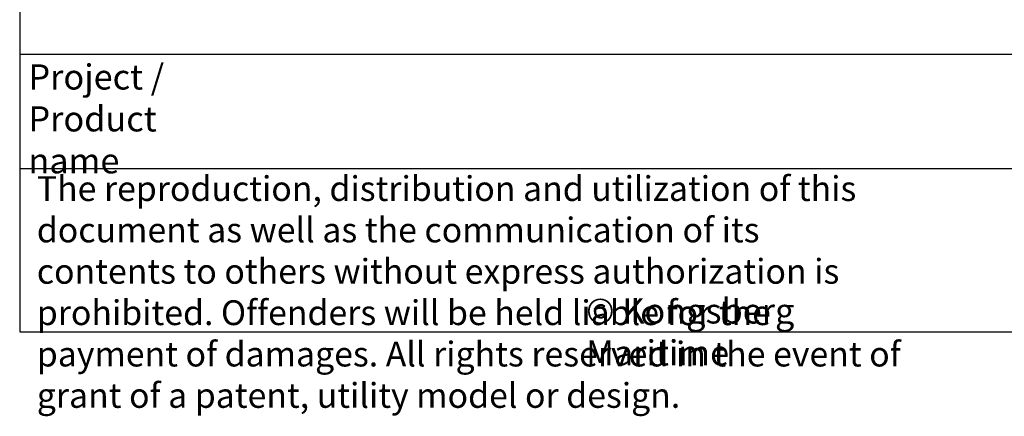
# Model space of a CAD drawing. Units: millimetres. Extents: x 0 to 5520, y -155 to 8490.
# Drawn here: x 0 to 1810, y -155 to 573 of the extents above; entities that cross this region are included whole.
import ezdxf
from ezdxf.enums import TextEntityAlignment as Align

# ---------------------------------------------------------------- set-up
doc = ezdxf.new("R2010")
doc.units = ezdxf.units.MM
doc.header["$LTSCALE"] = 30
for name, color, linetype, lineweight in [('$Mech_Field', 7, 'Continuous', 35), ('$Rev_Field', 7, 'Continuous', 35), ('$Title_Field', 7, 'Continuous', 35), ('AM_BOR', 7, 'Continuous', 50)]:
    doc.layers.add(name, color=color, linetype=linetype, lineweight=lineweight)
doc.styles.add('SLDTEXTSTYLE0', font='txt_____.ttf', dxfattribs={"width": 0.605})
doc.styles.add('Title_Field', font='arial.ttf')

# ---------------------------------------------------------------- blocks, each defined once
blk = doc.blocks.new('A4')
blk.add_lwpolyline([(0, 0), (184, 0), (184, 283), (0, 283)], close=True)
blk = doc.blocks.new('KM_TITLE_STRANDPROMENADEN')
at = {"layer": '$Title_Field', "linetype": 'Continuous', "lineweight": 30}
for p, q in [((-184, 38), (-184, 0)), ((-184, 17), (0, 17)), ((-184, 10), (0, 10))]:
    blk.add_line(p, q, dxfattribs=at)
at = {"layer": '$Mech_Field', "color": 0, "lineweight": 18, "style": 'Title_Field'}
for tag, p in [('MATERIAL', (-174.018, 43.436)), ('SURFACE_TREATMENT', (-164.674, 39.214))]:
    blk.add_attdef(tag, p, '', height=1.541, dxfattribs=at)
blk.add_attdef('SURFACE', text='', height=1.541, dxfattribs=at).set_placement((-81.993, 39.046), align=Align.BOTTOM_LEFT)
at = {"layer": '$Rev_Field', "color": 7, "linetype": 'ByBlock', "lineweight": 18, "style": 'Title_Field'}
for tag, p in [('REVISION-NO', (-178.92, 55.087)), ('PREP1', (-47.53, 55.082)), ('CHECK1', (-28.53, 55.082)), ('APPR1', (-9.53, 55.082))]:
    blk.add_attdef(tag, text='', height=2.12, dxfattribs=at).set_placement(p, align=Align.CENTER)
blk.add_attdef('REASON', (-151.66, 55.057), '', height=2.12, dxfattribs=at)
at = {"layer": '$Title_Field', "color": 7, "linetype": 'Continuous', "lineweight": 0, "char_height": 1.54, "attachment_point": 1, "style": 'SLDTEXTSTYLE0'}
for s, insert in [('{\\fArial|b0|i0|c0|p34;\\W1;Project / Product name}', (-183.466, 16.378)), ('{\\fArial|b0|i0|c0|p34;\\W1;© Kongsberg Maritime}', (-149.299, 2.046))]:
    blk.add_mtext(s, dxfattribs=dict(at, insert=insert))
at = {"layer": '$Title_Field', "color": 0, "linetype": 'Continuous', "lineweight": 0, "insert": (-182.952, 9.531), "char_height": 1.52, "attachment_point": 1, "style": 'SLDTEXTSTYLE0'}
blk.add_mtext('{\\fArial|b0|i0|c0|p34;\\W1;The reproduction, distribution and utilization of this document as well as the communication of its\\Pcontents to others without express authorization is prohibited. Offenders will be held liable for the\\Ppayment of damages. All rights reserved in the event of grant of a patent, utility model or design. }', dxfattribs=at)
at = {"layer": '$Title_Field', "color": 7, "lineweight": 25, "style": 'Title_Field'}
blk.add_attdef('SHEET-NO', text='', height=2.5, dxfattribs=at).set_placement((-9.47, 32.006), align=Align.CENTER)
for tag, p in [('REVISIONDESCRIPTION', (-90.204, 30.649)), ('TITLE3', (-90.204, 25.711)), ('TITLE4', (-90.204, 21.027)), ('TECNICALDEPARTMENT', (-182.204, 11.006)), ('PROJECT_NO', (-119.704, 11.006)), ('CLASSIFICATION', (-90.204, 11.006))]:
    blk.add_attdef(tag, p, '', height=2.5, dxfattribs=at)
at = {"layer": '$Title_Field', "color": 7, "lineweight": 40, "style": 'Title_Field'}
for tag, p in [('DOCUMENT_ID', (-55.58, 1.925)), ('REVISION-NO', (-9.47, 1.887))]:
    blk.add_attdef(tag, text='', height=4.62, dxfattribs=at).set_placement(p, align=Align.CENTER)
at = {"style": 'Title_Field'}
for tag, p in [('INIT.REV', (-178.748, 51.231)), ('INIT.REV.DATE', (-163.215, 51.098)), ('INIT.PREP', (-47.497, 51.276)), ('INIT.APPR', (-9.961, 51.143))]:
    blk.add_attdef(tag, text='', height=2.12, dxfattribs=at).set_placement(p, align=Align.CENTER)
blk.add_attdef('INIT.REASON', (-151.63, 51.053), '', height=2.12, dxfattribs=at)
at = {"layer": 'AM_BOR', "color": 2, "lineweight": 35, "style": 'Title_Field'}
for tag, p in [('GEN-TITLE-SIZ{22.6}', (-15.158, 25.333)), ('GEN-TITLE-SCA{12.7}', (-15.511, 18.038))]:
    blk.add_attdef(tag, p, '', height=2.5, dxfattribs=at)

msp = doc.modelspace()

# ---------------------------------------------------------------- block references
at = {"lineweight": 0, "xscale": 30, "yscale": 30, "zscale": 30}
for name, p in [('A4', (0, 0)), ('KM_TITLE_STRANDPROMENADEN', (5520, 0))]:
    msp.add_blockref(name, p, dxfattribs=at)

doc.saveas('drawing.dxf')
